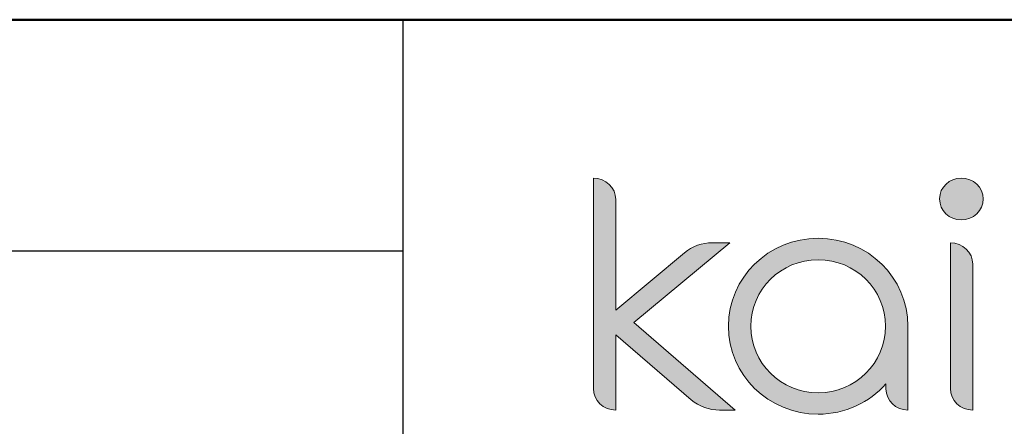
# Model space of a CAD drawing. Extents: x 8400 to 16800, y 0 to 5940.
# Drawn here: x 15365 to 16015, y 390 to 659 of the extents above; entities that cross this region are included whole.
import ezdxf
from ezdxf.enums import TextEntityAlignment as Align

# ---------------------------------------------------------------- set-up
doc = ezdxf.new("R2010")
doc.units = 0
doc.header["$MEASUREMENT"] = 0
for name, color, linetype, lineweight in [('0.3外形線', 7, 'CONTINUOUS', 30), ('FRAM3', 1, 'CONTINUOUS', 50), ('ハッチング', 8, 'CONTINUOUS', 5), ('文字', 4, 'CONTINUOUS', 18)]:
    doc.layers.add(name, color=color, linetype=linetype, lineweight=lineweight)
doc.styles.get("Standard").update_dxf_attribs({"font": 'TXT.SHX', "bigfont": 'bigfont.shx'})

# ---------------------------------------------------------------- blocks, each defined once
blk = doc.blocks.new('快工房表題欄2')
at = {"layer": 'ハッチング'}
h = blk.add_hatch(color=256, dxfattribs=at)
edge = h.paths.add_edge_path()
edge.add_spline(control_points=[(-41.981, 17.37), (-41.981, 17.37), (-41.981, 17.37), (-41.981, 17.37), (-41.581, 17.37), (-41.256, 17.059), (-41.256, 16.676), (-41.256, 16.676), (-41.256, 13.093), (-41.256, 13.093), (-41.256, 13.093), (-39.035, 14.95), (-39.035, 14.95), (-38.783, 15.161), (-38.459, 15.277), (-38.125, 15.277), (-38.125, 15.277), (-37.567, 15.277), (-37.567, 15.277), (-37.567, 15.277), (-40.67, 12.695), (-40.67, 12.695), (-40.67, 12.695), (-37.386, 9.857), (-37.386, 9.857), (-37.386, 9.857), (-37.893, 9.857), (-37.893, 9.857), (-38.232, 9.857), (-38.56, 9.977), (-38.813, 10.194), (-38.813, 10.194), (-41.256, 12.296), (-41.256, 12.296), (-41.256, 12.296), (-41.256, 9.857), (-41.256, 9.857), (-41.256, 9.857), (-41.256, 9.857), (-41.256, 9.857), (-41.656, 9.857), (-41.981, 10.168), (-41.981, 10.551), (-41.981, 10.551), (-41.981, 17.37), (-41.981, 17.37)], knot_values=[0, 0, 0, 0, 1, 1, 1, 2, 2, 2, 3, 3, 3, 4, 4, 4, 5, 5, 5, 6, 6, 6, 7, 7, 7, 8, 8, 8, 9, 9, 9, 10, 10, 10, 11, 11, 11, 12, 12, 12, 13, 13, 13, 14, 14, 14, 15, 15, 15, 15], degree=3, periodic=0)
h = blk.add_hatch(color=256, dxfattribs=at)
edge = h.paths.add_edge_path()
edge.add_spline(control_points=[(-29.352, 16.697), (-29.352, 16.325), (-29.678, 16.013), (-30.066, 16.013), (-30.455, 16.013), (-30.768, 16.325), (-30.768, 16.697), (-30.768, 17.082), (-30.442, 17.37), (-30.066, 17.37), (-29.678, 17.37), (-29.352, 17.07), (-29.352, 16.697)], knot_values=[0, 0, 0, 0, 1, 1, 1, 2, 2, 2, 3, 3, 3, 4, 4, 4, 4], degree=3, periodic=0)
h = blk.add_hatch(color=256, dxfattribs=at)
edge = h.paths.add_edge_path()
edge.add_spline(control_points=[(-34.7, 10.418), (-35.905, 10.418), (-36.885, 11.385), (-36.885, 12.572), (-36.885, 13.76), (-35.905, 14.726), (-34.7, 14.726), (-33.496, 14.726), (-32.516, 13.76), (-32.516, 12.572), (-32.516, 11.385), (-33.496, 10.418), (-34.7, 10.418)], knot_values=[0, 0, 0, 0, 1, 1, 1, 2, 2, 2, 3, 3, 3, 4, 4, 4, 4], degree=3, periodic=0)
edge = h.paths.add_edge_path()
edge.add_spline(control_points=[(-34.7, 15.42), (-36.307, 15.42), (-37.61, 14.145), (-37.61, 12.572), (-37.61, 10.999), (-36.307, 9.724), (-34.7, 9.724), (-33.823, 9.724), (-33.039, 10.106), (-32.505, 10.707), (-32.505, 10.707), (-32.505, 10.541), (-32.505, 10.541), (-32.505, 10.163), (-32.185, 9.857), (-31.791, 9.857), (-31.791, 9.857), (-31.791, 12.572), (-31.791, 12.572), (-31.791, 14.145), (-33.093, 15.42), (-34.7, 15.42)], knot_values=[0, 0, 0, 0, 1, 1, 1, 2, 2, 2, 3, 3, 3, 4, 4, 4, 5, 5, 5, 6, 6, 6, 7, 7, 7, 7], degree=3, periodic=0)
h = blk.add_hatch(color=256, dxfattribs=at)
edge = h.paths.add_edge_path()
edge.add_spline(control_points=[(-30.417, 15.277), (-30.417, 15.277), (-30.417, 15.277), (-30.417, 15.277), (-30.017, 15.277), (-29.692, 14.966), (-29.692, 14.583), (-29.692, 14.583), (-29.692, 9.857), (-29.692, 9.857), (-29.692, 9.857), (-29.692, 9.857), (-29.692, 9.857), (-30.093, 9.857), (-30.417, 10.168), (-30.417, 10.551), (-30.417, 10.551), (-30.417, 15.277), (-30.417, 15.277)], knot_values=[0, 0, 0, 0, 1, 1, 1, 2, 2, 2, 3, 3, 3, 4, 4, 4, 5, 5, 5, 6, 6, 6, 6], degree=3, periodic=0)
at = {"layer": '0.3外形線'}
for p, q in [((-48.153, 22.5), (-48.153, 0)), ((-48.153, 15), (-196.104, 15))]:
    blk.add_line(p, q, dxfattribs=at)
at = {"layer": 'FRAM3'}
blk.add_line((0, 22.5), (-377.5, 22.5), dxfattribs=at)
at = {"layer": 'ハッチング'}
for points, knots in [([(-41.981, 17.37), (-41.981, 17.37), (-41.981, 17.37), (-41.981, 17.37), (-41.581, 17.37), (-41.256, 17.059), (-41.256, 16.676), (-41.256, 16.676), (-41.256, 13.093), (-41.256, 13.093), (-41.256, 13.093), (-39.035, 14.95), (-39.035, 14.95), (-38.783, 15.161), (-38.459, 15.277), (-38.125, 15.277), (-38.125, 15.277), (-37.567, 15.277), (-37.567, 15.277), (-37.567, 15.277), (-40.67, 12.695), (-40.67, 12.695), (-40.67, 12.695), (-37.386, 9.857), (-37.386, 9.857), (-37.386, 9.857), (-37.893, 9.857), (-37.893, 9.857), (-38.232, 9.857), (-38.56, 9.977), (-38.813, 10.194), (-38.813, 10.194), (-41.256, 12.296), (-41.256, 12.296), (-41.256, 12.296), (-41.256, 9.857), (-41.256, 9.857), (-41.256, 9.857), (-41.256, 9.857), (-41.256, 9.857), (-41.656, 9.857), (-41.981, 10.168), (-41.981, 10.551), (-41.981, 10.551), (-41.981, 17.37), (-41.981, 17.37)], [0, 0, 0, 0, 1, 1, 1, 2, 2, 2, 3, 3, 3, 4, 4, 4, 5, 5, 5, 6, 6, 6, 7, 7, 7, 8, 8, 8, 9, 9, 9, 10, 10, 10, 11, 11, 11, 12, 12, 12, 13, 13, 13, 14, 14, 14, 15, 15, 15, 15]), ([(-29.352, 16.697), (-29.352, 16.325), (-29.678, 16.013), (-30.066, 16.013), (-30.455, 16.013), (-30.768, 16.325), (-30.768, 16.697), (-30.768, 17.082), (-30.442, 17.37), (-30.066, 17.37), (-29.678, 17.37), (-29.352, 17.07), (-29.352, 16.697)], [0, 0, 0, 0, 1, 1, 1, 2, 2, 2, 3, 3, 3, 4, 4, 4, 4]), ([(-34.7, 15.42), (-36.307, 15.42), (-37.61, 14.145), (-37.61, 12.572), (-37.61, 10.999), (-36.307, 9.724), (-34.7, 9.724), (-33.823, 9.724), (-33.039, 10.106), (-32.505, 10.707), (-32.505, 10.707), (-32.505, 10.541), (-32.505, 10.541), (-32.505, 10.163), (-32.185, 9.857), (-31.791, 9.857), (-31.791, 9.857), (-31.791, 12.572), (-31.791, 12.572), (-31.791, 14.145), (-33.093, 15.42), (-34.7, 15.42)], [0, 0, 0, 0, 1, 1, 1, 2, 2, 2, 3, 3, 3, 4, 4, 4, 5, 5, 5, 6, 6, 6, 7, 7, 7, 7]), ([(-30.417, 15.277), (-30.417, 15.277), (-30.417, 15.277), (-30.417, 15.277), (-30.017, 15.277), (-29.692, 14.966), (-29.692, 14.583), (-29.692, 14.583), (-29.692, 9.857), (-29.692, 9.857), (-29.692, 9.857), (-29.692, 9.857), (-29.692, 9.857), (-30.093, 9.857), (-30.417, 10.168), (-30.417, 10.551), (-30.417, 10.551), (-30.417, 15.277), (-30.417, 15.277)], [0, 0, 0, 0, 1, 1, 1, 2, 2, 2, 3, 3, 3, 4, 4, 4, 5, 5, 5, 6, 6, 6, 6]), ([(-34.7, 10.418), (-35.905, 10.418), (-36.885, 11.385), (-36.885, 12.572), (-36.885, 13.76), (-35.905, 14.726), (-34.7, 14.726), (-33.496, 14.726), (-32.516, 13.76), (-32.516, 12.572), (-32.516, 11.385), (-33.496, 10.418), (-34.7, 10.418)], [0, 0, 0, 0, 1, 1, 1, 2, 2, 2, 3, 3, 3, 4, 4, 4, 4])]:
    blk.add_open_spline(points, degree=3, knots=knots, dxfattribs=at)
at = {"layer": '文字'}
for tag, p in [('設計', (-240, 18.75)), ('製品名称', (-144.627, 18.75)), ('図面番号', (-70.649, 18.75)), ('改定事項１', (-338.279, 11.25)), ('改定年月日１', (-278.279, 11.25)), ('製図', (-240, 11.25)), ('縮尺', (-215, 11.25)), ('型番', (-144.627, 11.25)), ('管理番号', (-70.649, 11.25)), ('改定事項２', (-338.279, 3.75)), ('改定年月日２', (-278.279, 3.75)), ('検図', (-240, 3.75)), ('物件名称', (-144.627, 3.75)), ('年月日', (-70.649, 3.75))]:
    blk.add_attdef(tag, text='', height=2.5, dxfattribs=at).set_placement(p, align=Align.MIDDLE_CENTER)

msp = doc.modelspace()

# ---------------------------------------------------------------- block references
at = {"layer": '0.3外形線', "xscale": 20.39735099337739, "yscale": 20.39735099337739, "zscale": 20.39735099337739}
msp.add_blockref('快工房表題欄2', (16600, 200), dxfattribs=at)

doc.saveas('drawing.dxf')
